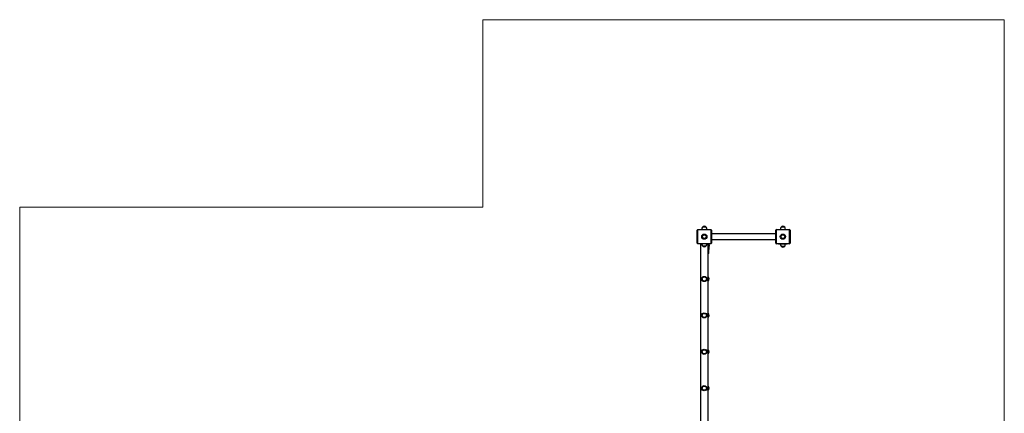
# Model space of a CAD drawing. Units: millimetres. Extents: x 49.83 to 56.72, y 43.12 to 51.38.
# Drawn here: x 49.83 to 56.72, y 48.63 to 51.38 of the extents above; entities that cross this region are included whole.
import ezdxf

# ---------------------------------------------------------------- set-up
doc = ezdxf.new("R2010")
doc.units = ezdxf.units.MM

# ---------------------------------------------------------------- blocks, each defined once
blk = doc.blocks.new('aa')
at = {"color": 7, "linetype": 'Continuous', "lineweight": 18}
for p, q in [((136.564, 148.747), (136.564, 161.887)), ((136.564, 161.887), (173.064, 161.887)), ((173.064, 161.887), (173.064, 131.187)), ((104.139, 148.747), (136.564, 148.747)), ((104.139, 109.167), (104.139, 148.747))]:
    blk.add_line(p, q, dxfattribs=at)
at = {"color": 7, "linetype": 'Continuous', "lineweight": 25}
for p, q in [((151.564, 146.237), (151.564, 147.137)), ((151.564, 147.137), (151.594, 147.137)), ((151.594, 147.137), (151.594, 146.237)), ((151.614, 147.157), (151.614, 147.187)), ((151.614, 147.187), (152.514, 147.187)), ((152.514, 147.157), (151.614, 147.157)), ((151.664, 147.187), (151.664, 147.197)), ((151.664, 147.197), (151.764, 147.197)), ((151.764, 147.197), (152.364, 147.197)), ((152.064, 147.357), (151.934, 147.357)), ((152.194, 147.357), (151.934, 147.357)), ((152.194, 147.357), (152.064, 147.357)), ((152.195, 147.357), (152.194, 147.357)), ((152.364, 147.197), (152.464, 147.197)), ((152.464, 147.197), (152.464, 147.187)), ((152.514, 147.157), (152.514, 147.187)), ((152.534, 146.237), (152.534, 147.137)), ((152.534, 147.137), (152.564, 147.137)), ((152.564, 147.137), (152.564, 146.237)), ((157.064, 146.887), (152.564, 146.887)), ((157.064, 147.137), (157.094, 147.137)), ((157.064, 146.237), (157.064, 147.137)), ((157.094, 147.137), (157.094, 146.237)), ((157.114, 147.157), (157.114, 147.187)), ((157.114, 147.187), (158.014, 147.187)), ((158.014, 147.157), (157.114, 147.157)), ((157.164, 147.187), (157.164, 147.197)), ((157.164, 147.197), (157.264, 147.197)), ((157.264, 147.197), (157.864, 147.197)), ((157.564, 147.357), (157.434, 147.357)), ((157.694, 147.357), (157.434, 147.357)), ((157.694, 147.357), (157.564, 147.357)), ((157.695, 147.357), (157.694, 147.357)), ((157.864, 147.197), (157.964, 147.197)), ((157.964, 147.197), (157.964, 147.187)), ((158.014, 147.157), (158.014, 147.187)), ((158.034, 146.237), (158.034, 147.137)), ((158.034, 147.137), (158.064, 147.137)), ((158.064, 147.137), (158.064, 146.237)), ((151.564, 146.237), (151.594, 146.237)), ((151.614, 146.187), (151.614, 146.217)), ((151.614, 146.217), (152.514, 146.217)), ((152.514, 146.187), (151.614, 146.187)), ((151.664, 146.177), (151.664, 146.187)), ((151.764, 146.177), (151.664, 146.177)), ((151.764, 146.177), (151.794, 146.177)), ((151.794, 146.187), (151.794, 133.607)), ((152.334, 133.607), (152.334, 146.187)), ((152.334, 146.177), (152.364, 146.177)), ((152.374, 146.121), (152.334, 146.121)), ((152.464, 146.177), (152.364, 146.177)), ((152.424, 146.121), (152.374, 146.121)), ((152.374, 146.046), (152.374, 146.121)), ((152.424, 146.046), (152.424, 146.121)), ((152.464, 146.187), (152.464, 146.177)), ((152.514, 146.187), (152.514, 146.217)), ((152.534, 146.237), (152.564, 146.237)), ((152.564, 146.487), (157.064, 146.487)), ((157.064, 146.237), (157.094, 146.237)), ((157.114, 146.217), (158.014, 146.217)), ((157.114, 146.187), (157.114, 146.217)), ((158.014, 146.187), (157.114, 146.187)), ((157.164, 146.177), (157.164, 146.187)), ((157.264, 146.177), (157.164, 146.177)), ((157.264, 146.177), (157.864, 146.177)), ((157.964, 146.177), (157.864, 146.177)), ((157.964, 146.187), (157.964, 146.177)), ((158.014, 146.187), (158.014, 146.217)), ((158.034, 146.237), (158.064, 146.237)), ((151.934, 146.037), (152.194, 146.037)), ((152.374, 146.021), (152.334, 146.021)), ((152.381, 145.511), (152.334, 145.511)), ((152.374, 146.046), (152.424, 146.046)), ((152.374, 146.021), (152.374, 146.046)), ((152.399, 146.021), (152.374, 146.021)), ((152.391, 145.521), (152.408, 146.017)), ((157.434, 146.017), (157.694, 146.017)), ((157.694, 146.017), (157.695, 146.017))]:
    blk.add_line(p, q, dxfattribs=at)
at = {"color": 8, "linetype": 'Continuous', "lineweight": 25}
for p, q in [((151.764, 147.197), (151.764, 147.187)), ((152.364, 147.187), (152.364, 147.197)), ((157.264, 147.197), (157.264, 147.187)), ((157.864, 147.187), (157.864, 147.197)), ((151.764, 146.187), (151.764, 146.177)), ((152.364, 146.177), (152.364, 146.187)), ((157.264, 146.187), (157.264, 146.177)), ((157.864, 146.177), (157.864, 146.187)), ((152.334, 146.046), (152.374, 146.046)), ((152.39, 146.011), (152.334, 146.011)), ((152.334, 145.521), (152.391, 145.521))]:
    blk.add_line(p, q, dxfattribs=at)
at = {"color": 7, "linetype": 'Continuous', "lineweight": 25}
for centre, radius in [((152.064, 146.687), 0.18), ((152.064, 146.687), 0.13), ((157.564, 146.687), 0.18), ((157.564, 146.687), 0.13), ((152.064, 143.722), 0.18), ((152.064, 143.722), 0.15), ((152.064, 143.722), 0.143), ((152.064, 141.172), 0.18), ((152.064, 141.172), 0.15), ((152.064, 141.172), 0.143), ((152.064, 138.622), 0.18), ((152.064, 138.622), 0.15), ((152.064, 138.622), 0.143), ((152.064, 136.072), 0.18), ((152.064, 136.072), 0.15), ((152.064, 136.072), 0.143)]:
    blk.add_circle(centre, radius, dxfattribs=at)
for centre, radius, start, end in [((151.614, 147.137), 0.05, 90, 180), ((151.614, 147.137), 0.02, 90, 180), ((152.184, 147.191), 0.3, 146.42252, 178.86943), ((152.064, 147.246), 0.171, 90, 139.55028), ((152.065, 147.246), 0.171, 40.44972, 90.20336), ((152.064, 147.246), 0.171, 40.44972, 90), ((151.944, 147.191), 0.3, 1.13057, 33.57748), ((151.945, 147.191), 0.3, 1.13057, 33.57748), ((152.514, 147.137), 0.05, 0, 90), ((152.514, 147.137), 0.02, 0, 90), ((157.114, 147.137), 0.05, 90, 180), ((157.114, 147.137), 0.02, 90, 180), ((157.684, 147.191), 0.3, 146.42252, 178.86943), ((157.564, 147.246), 0.171, 90, 139.55028), ((157.564, 147.246), 0.171, 40.44972, 90), ((157.565, 147.246), 0.171, 40.44972, 90), ((157.444, 147.191), 0.3, 1.13057, 33.57748), ((157.445, 147.191), 0.3, 1.13057, 33.57748), ((158.014, 147.137), 0.05, 0, 90), ((158.014, 147.137), 0.02, 0, 90), ((151.614, 146.237), 0.05, 180, 270), ((151.614, 146.237), 0.02, 180, 270), ((152.184, 146.203), 0.3, 183.04178, 213.57748), ((151.944, 146.203), 0.3, 326.42252, 356.95822), ((152.514, 146.237), 0.02, 270, 0), ((152.514, 146.237), 0.05, 270, 0), ((157.114, 146.237), 0.05, 180, 270), ((157.114, 146.237), 0.02, 180, 270), ((157.684, 146.183), 0.3, 181.13057, 213.57748), ((157.444, 146.183), 0.3, 326.42252, 358.86943), ((157.445, 146.183), 0.3, 326.42252, 358.86943), ((158.014, 146.237), 0.02, 270, 0), ((158.014, 146.237), 0.05, 270, 0), ((152.064, 146.147), 0.171, 220.44972, 319.55028), ((152.381, 145.521), 0.01, 270, 358), ((152.399, 146.012), 0.00947, 93.25446, 181.18954), ((152.399, 146.046), 0.025, 270, 0), ((157.564, 146.127), 0.171, 220.44972, 319.55028), ((157.565, 146.127), 0.171, 269.79655, 319.55028), ((152.214, 143.722), 0.19, 309.16671, 50.83329), ((152.214, 141.172), 0.19, 309.16671, 50.83329), ((152.214, 138.622), 0.19, 309.16671, 50.83329), ((152.214, 136.072), 0.19, 309.16671, 50.83329)]:
    blk.add_arc(centre, radius, start, end, dxfattribs=at)
at = {"color": 8, "linetype": 'Continuous', "lineweight": 25}
blk.add_open_spline([(152.408, 146.017), (152.408, 146.017), (152.408, 146.017), (152.403, 146.014), (152.396, 146.012), (152.391, 146.011), (152.39, 146.011)], degree=3, knots=[0, 0, 0, 0, 0.271625, 0.573834, 0.882095, 1, 1, 1, 1], dxfattribs=at)
at = {"color": 7, "linetype": 'Continuous', "lineweight": 25}
for points, knots in [([(152.408, 146.017), (152.408, 146.018), (152.408, 146.019), (152.409, 146.02), (152.41, 146.022), (152.411, 146.024), (152.412, 146.024), (152.412, 146.025), (152.412, 146.025), (152.413, 146.025), (152.413, 146.025), (152.413, 146.025)], [0, 0, 0, 0, 0.0537549, 0.2709489, 0.4546177, 0.6051754, 0.7145058, 0.7818165, 0.8436424, 0.9325249, 1, 1, 1, 1]), ([(152.412, 146.025), (152.413, 146.025), (152.413, 146.026), (152.413, 146.025), (152.413, 146.025)], [0, 0, 0, 0, 0.997447, 1, 1, 1, 1])]:
    blk.add_open_spline(points, degree=3, knots=knots, dxfattribs=at)

msp = doc.modelspace()

# ---------------------------------------------------------------- block references
at = {"xscale": 0.09999307747280875, "yscale": 0.09999307747280875, "zscale": 0.09999307747280875}
msp.add_blockref('aa', (39.413, 35.1957), dxfattribs=at)

doc.saveas('drawing.dxf')
